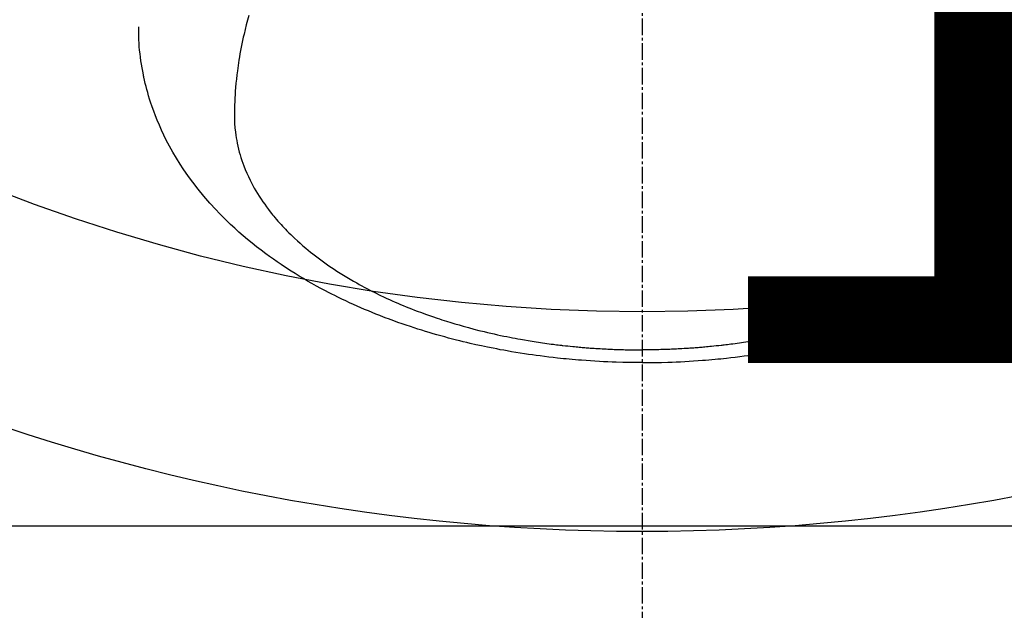
# Model space of a CAD drawing. Units: millimetres. Extents: x -109 to 26472, y -120 to 8847.
# Drawn here: x 17546 to 17591, y 6642 to 6669 of the extents above; entities that cross this region are included whole.
import ezdxf

# ---------------------------------------------------------------- set-up
doc = ezdxf.new("R2010")
doc.units = ezdxf.units.MM
doc.linetypes.add('CENTER2', pattern=[1.125, 0.75, -0.125, 0.125, -0.125])
doc.layers.get('DEFPOINTS').update_dxf_attribs({"color": 146})
doc.layers.add('150-機器', color=8, linetype='Continuous')
doc.layers.add('160-文字', color=254, linetype='Continuous')
doc.styles.add('KH001', font='txt')
doc.dimstyles.new('KH1xx015', dxfattribs={"dimscale": 10, "dimtxt": 3.8, "dimasz": 0.8, "dimexe": 0.3, "dimexo": 1.2, "dimgap": 0.5, "dimtad": 3, "dimdec": 1, "dimdsep": 46, "dimlunit": 6, "dimtxsty": 'KH001', "dimblk": 'DOT', "dimcen": 1, "dimdle": 1, "dimclrd": 256, "dimclre": 256, "dimclrt": 256, "dimadec": 0, "dimazin": 0, "dimtfac": 1, "dimtdec": 1, "dimtix": 1, "dimtmove": 2, "dimatfit": 3, "dimldrblk": 'CLOSEDBLANK', "dimfxl": 1, "dimtolj": 1, "dimtzin": 0, "dimlwd": -1, "dimlwe": -1, "dimarcsym": 0})
doc.dimstyles.new('KH1xx030', dxfattribs={"dimscale": 30, "dimtxt": 2, "dimasz": 0.6, "dimexe": 0.3, "dimexo": 1.2, "dimgap": 0.5, "dimtad": 3, "dimdec": 1, "dimdsep": 46, "dimlunit": 6, "dimtxsty": 'KH001', "dimblk": 'DOT', "dimcen": 1, "dimdle": 1, "dimclrd": 256, "dimclre": 256, "dimclrt": 256, "dimadec": 0, "dimazin": 0, "dimtfac": 1, "dimtdec": 1, "dimtix": 1, "dimtmove": 2, "dimatfit": 3, "dimldrblk": 'CLOSEDBLANK', "dimfxl": 1, "dimtolj": 1, "dimtzin": 0, "dimlwd": -1, "dimlwe": -1, "dimarcsym": 0})

# ---------------------------------------------------------------- blocks, each defined once
blk = doc.blocks.new('F402_H')
at = {"layer": '150-機器', "color": 161, "linetype": 'CENTER2'}
blk.add_line((0, 136.025825), (0, -355.415741), dxfattribs=at)
at = {"layer": '150-機器', "color": 13, "linetype": 'Continuous'}
for points in [[(-17.915833, -272.217726), (-17.97363, -272.426279), (-18.029328, -272.635388), (-18.082634, -272.845111), (-18.133256, -273.055503), (-18.167211, -273.204414), (-18.199725, -273.353638), (-18.230922, -273.503148), (-18.260917, -273.652917), (-18.28949, -273.801438), (-18.316857, -273.950172), (-18.342933, -274.099132), (-18.367634, -274.248338), (-18.386182, -274.366826), (-18.403811, -274.485447), (-18.420555, -274.604198), (-18.436451, -274.723078), (-18.460253, -274.914455), (-18.481842, -275.10608), (-18.50118, -275.297945), (-18.518234, -275.490043), (-18.530603, -275.651204), (-18.541217, -275.812467), (-18.550313, -275.97384), (-18.558128, -276.135331), (-18.563923, -276.281142), (-18.568112, -276.426954), (-18.57055, -276.572817), (-18.571094, -276.718783), (-18.568034, -276.921212), (-18.559738, -277.123442), (-18.54565, -277.325305), (-18.525216, -277.526639), (-18.508889, -277.651957), (-18.489723, -277.776837), (-18.467857, -277.901289), (-18.443433, -278.025316), (-18.414206, -278.159015), (-18.382138, -278.291998), (-18.347306, -278.424288), (-18.309787, -278.555908), (-18.271861, -278.680013), (-18.231676, -278.803338), (-18.189156, -278.925872), (-18.144227, -279.047603), (-18.078109, -279.214847), (-18.00778, -279.380306), (-17.933365, -279.543976), (-17.854994, -279.705857), (-17.793264, -279.826992), (-17.729484, -279.946989), (-17.663631, -280.065853), (-17.595682, -280.183589), (-17.51875, -280.311653), (-17.439597, -280.4383), (-17.358199, -280.563508), (-17.274534, -280.687253), (-17.192189, -280.804674), (-17.108027, -280.920759), (-17.022094, -281.035536), (-16.934437, -281.149027), (-16.882645, -281.21453), (-16.830325, -281.279591), (-16.777451, -281.344199), (-16.723995, -281.408339), (-16.655202, -281.489242), (-16.585558, -281.569402), (-16.515069, -281.648818), (-16.443739, -281.727493), (-16.377628, -281.798969), (-16.310868, -281.869826), (-16.243472, -281.94008), (-16.175451, -282.009744), (-16.089747, -282.095868), (-16.00317, -282.181094), (-15.915714, -282.26542), (-15.827374, -282.348844), (-15.702536, -282.463912), (-15.57614, -282.57724), (-15.448197, -282.688822), (-15.318724, -282.79865), (-15.211153, -282.887659), (-15.102651, -282.975498), (-14.993224, -283.062181), (-14.88288, -283.147724), (-14.759656, -283.241203), (-14.635467, -283.333368), (-14.510316, -283.424217), (-14.384203, -283.513753), (-14.264158, -283.59722), (-14.143361, -283.679571), (-14.021807, -283.760796), (-13.899489, -283.840885), (-13.826565, -283.887869), (-13.753393, -283.934455), (-13.679964, -283.980631), (-13.606268, -284.026393), (-13.45556, -284.118247), (-13.303897, -284.208502), (-13.151323, -284.297214), (-12.997882, -284.384443), (-12.885326, -284.447218), (-12.772348, -284.509207), (-12.658937, -284.570399), (-12.545083, -284.630789), (-12.346587, -284.733722), (-12.146933, -284.834369), (-11.946135, -284.932712), (-11.744208, -285.028733), (-11.622339, -285.085322), (-11.500099, -285.141084), (-11.377489, -285.196024), (-11.254508, -285.250146), (-11.129578, -285.304164), (-11.004321, -285.357404), (-10.878741, -285.409874), (-10.752839, -285.461585), (-10.624631, -285.513345), (-10.496122, -285.564337), (-10.367313, -285.614568), (-10.238204, -285.664047), (-10.05434, -285.733112), (-9.869917, -285.800656), (-9.684878, -285.866469), (-9.499165, -285.930341), (-9.458809, -285.943914), (-9.418424, -285.9574), (-9.378018, -285.970821), (-9.337594, -285.984198), (-9.229297, -286.01987), (-9.120913, -286.055264), (-9.012407, -286.090281), (-8.903745, -286.124825), (-8.715211, -286.183292), (-8.526172, -286.240103), (-8.336672, -286.295376), (-8.146754, -286.349229), (-7.907994, -286.414831), (-7.668653, -286.478236), (-7.428748, -286.539472), (-7.188297, -286.598568), (-7.037487, -286.634504), (-6.886492, -286.669613), (-6.735299, -286.703857), (-6.5839, -286.7372), (-6.442746, -286.767437), (-6.301439, -286.796937), (-6.159988, -286.825743), (-6.018401, -286.85389), (-5.899354, -286.877063), (-5.780222, -286.89978), (-5.660996, -286.921992), (-5.541666, -286.943652), (-5.361673, -286.975228), (-5.181481, -287.005631), (-5.001108, -287.034965), (-4.820579, -287.063335), (-4.7234, -287.078223), (-4.626181, -287.092836), (-4.528919, -287.10716), (-4.431611, -287.121181), (-4.334189, -287.134909), (-4.236723, -287.148315), (-4.13921, -287.16137), (-4.041646, -287.174041), (-3.968129, -287.183321), (-3.894585, -287.192389), (-3.821017, -287.20126), (-3.747427, -287.209946), (-3.711778, -287.214091), (-3.676125, -287.218197), (-3.640467, -287.222263), (-3.604805, -287.22629), (-3.492662, -287.238713), (-3.380479, -287.250776), (-3.268258, -287.262468), (-3.155996, -287.273776), (-3.08172, -287.281043), (-3.007427, -287.288129), (-2.933115, -287.295022), (-2.858785, -287.301702), (-2.796962, -287.307086), (-2.735128, -287.31234), (-2.673287, -287.317511), (-2.611441, -287.322647), (-2.549369, -287.327794), (-2.48729, -287.332883), (-2.425203, -287.337841), (-2.3631, -287.342594), (-2.300785, -287.347099), (-2.238454, -287.35138), (-2.176111, -287.355507), (-2.113761, -287.359549), (-2.014049, -287.365929), (-1.914326, -287.372125), (-1.814584, -287.378018), (-1.71482, -287.383485), (-1.639784, -287.387267), (-1.564736, -287.390812), (-1.489679, -287.394184), (-1.414616, -287.397448), (-1.339574, -287.400646), (-1.264527, -287.40374), (-1.189474, -287.406682), (-1.114413, -287.409416), (-1.026908, -287.41231), (-0.939393, -287.414916), (-0.851871, -287.417265), (-0.764342, -287.41939), (-0.701761, -287.420776), (-0.639178, -287.422055), (-0.576593, -287.423248), (-0.514006, -287.424377), (-0.438709, -287.425673), (-0.36341, -287.426835), (-0.28811, -287.427766), (-0.212805, -287.428366), (-0.159606, -287.428554), (-0.106404, -287.42858), (-0.053202, -287.4285), (0, -287.428366)], [(16.51507, -281.648818), (16.44374, -281.727493), (16.377629, -281.798969), (16.310869, -281.869826), (16.243473, -281.94008), (16.175452, -282.009744), (16.089748, -282.095868), (16.003171, -282.181094), (15.915715, -282.26542), (15.827375, -282.348844), (15.702537, -282.463912), (15.576141, -282.57724), (15.448198, -282.688822), (15.318725, -282.79865), (15.211154, -282.887659), (15.102652, -282.975498), (14.993224, -283.062181), (14.882881, -283.147724), (14.759657, -283.241203), (14.635468, -283.333368), (14.510317, -283.424217), (14.384204, -283.513753), (14.264159, -283.59722), (14.143361, -283.679571), (14.021808, -283.760796), (13.89949, -283.840885), (13.826566, -283.887869), (13.753394, -283.934455), (13.679965, -283.980631), (13.606269, -284.026393), (13.455561, -284.118247), (13.303898, -284.208502), (13.151323, -284.297214), (12.997883, -284.384443), (12.885327, -284.447218), (12.772349, -284.509207), (12.658938, -284.570399), (12.545084, -284.630789), (12.346588, -284.733722), (12.146934, -284.834369), (11.946136, -284.932712), (11.744209, -285.028733), (11.62234, -285.085322), (11.5001, -285.141084), (11.37749, -285.196024), (11.254509, -285.250146), (11.129579, -285.304164), (11.004322, -285.357404), (10.878742, -285.409874), (10.75284, -285.461585), (10.624632, -285.513345), (10.496123, -285.564337), (10.367314, -285.614568), (10.238205, -285.664047), (10.054341, -285.733112), (9.869918, -285.800656), (9.684879, -285.866469), (9.499166, -285.930341), (9.458809, -285.943914), (9.418425, -285.9574), (9.378018, -285.970821), (9.337595, -285.984198), (9.229298, -286.01987), (9.120914, -286.055264), (9.012408, -286.090281), (8.903746, -286.124825), (8.715212, -286.183292), (8.526173, -286.240103), (8.336673, -286.295376), (8.146755, -286.349229), (7.907995, -286.414831), (7.668654, -286.478236), (7.428749, -286.539472), (7.188298, -286.598568), (7.037488, -286.634504), (6.886493, -286.669613), (6.7353, -286.703857), (6.583901, -286.7372), (6.442746, -286.767437), (6.30144, -286.796937), (6.159989, -286.825743), (6.018402, -286.85389), (5.899355, -286.877063), (5.780223, -286.89978), (5.660996, -286.921992), (5.541667, -286.943652), (5.361674, -286.975228), (5.181482, -287.005631), (5.001109, -287.034965), (4.82058, -287.063335), (4.723401, -287.078223), (4.626182, -287.092836), (4.52892, -287.10716), (4.431612, -287.121181), (4.33419, -287.134909), (4.236724, -287.148315), (4.139211, -287.16137), (4.041647, -287.174041), (3.96813, -287.183321), (3.894586, -287.192389), (3.821018, -287.20126), (3.747428, -287.209946), (3.711779, -287.214091), (3.676126, -287.218197), (3.640468, -287.222263), (3.604806, -287.22629), (3.492663, -287.238713), (3.38048, -287.250776), (3.268259, -287.262468), (3.155997, -287.273776), (3.081721, -287.281043), (3.007428, -287.288129), (2.933116, -287.295022), (2.858786, -287.301702), (2.796963, -287.307086), (2.735129, -287.31234), (2.673287, -287.317511), (2.611442, -287.322647), (2.549369, -287.327794), (2.487291, -287.332883), (2.425204, -287.337841), (2.363101, -287.342594), (2.300786, -287.347099), (2.238455, -287.35138), (2.176112, -287.355507), (2.113762, -287.359549), (2.01405, -287.365929), (1.914327, -287.372125), (1.814585, -287.378018), (1.714821, -287.383485), (1.639785, -287.387267), (1.564737, -287.390812), (1.48968, -287.394184), (1.414617, -287.397448), (1.339575, -287.400646), (1.264528, -287.40374), (1.189475, -287.406682), (1.114414, -287.409416), (1.026909, -287.41231), (0.939394, -287.414916), (0.851872, -287.417265), (0.764343, -287.41939), (0.701762, -287.420776), (0.639179, -287.422055), (0.576594, -287.423248), (0.514007, -287.424377), (0.43871, -287.425673), (0.363411, -287.426835), (0.28811, -287.427766), (0.212806, -287.428366), (0.159607, -287.428554), (0.106405, -287.42858), (0.053203, -287.4285), (0, -287.428366)], [(0, -288.006831), (-0.294428, -288.004074), (-0.588835, -288.000525), (-0.883201, -287.995392), (-1.177505, -287.987881), (-1.369058, -287.981395), (-1.560573, -287.973674), (-1.752046, -287.96483), (-1.943472, -287.954969), (-2.146293, -287.943432), (-2.34904, -287.93075), (-2.551715, -287.916963), (-2.754321, -287.902109), (-2.897018, -287.891021), (-3.039668, -287.879383), (-3.182265, -287.86714), (-3.324807, -287.854236), (-3.45529, -287.841811), (-3.585717, -287.828832), (-3.716093, -287.815341), (-3.846423, -287.801376), (-4.04683, -287.779027), (-4.247112, -287.755622), (-4.447269, -287.731159), (-4.647298, -287.705631), (-4.823022, -287.682291), (-4.998622, -287.658074), (-5.174093, -287.63295), (-5.349435, -287.606893), (-5.547211, -287.576318), (-5.744788, -287.544513), (-5.942164, -287.511483), (-6.139339, -287.477237), (-6.300638, -287.448279), (-6.461781, -287.418497), (-6.622776, -287.387915), (-6.78363, -287.356558), (-7.045835, -287.303763), (-7.307618, -287.248954), (-7.568964, -287.192096), (-7.829853, -287.13315), (-7.987239, -287.096496), (-8.144425, -287.059023), (-8.301408, -287.020716), (-8.458186, -286.981553), (-8.635893, -286.93604), (-8.813309, -286.889429), (-8.990443, -286.841755), (-9.167305, -286.793053), (-9.342537, -286.74372), (-9.517474, -286.693372), (-9.692111, -286.642), (-9.86645, -286.589593), (-10.039, -286.536583), (-10.211213, -286.482516), (-10.383089, -286.427381), (-10.554624, -286.371172), (-10.745591, -286.30718), (-10.936088, -286.24182), (-11.126097, -286.175061), (-11.315604, -286.106873), (-11.430348, -286.064778), (-11.544887, -286.022144), (-11.659232, -285.978989), (-11.77339, -285.935329), (-11.947869, -285.867494), (-12.121885, -285.798498), (-12.295442, -285.728352), (-12.468545, -285.657067), (-12.639398, -285.58537), (-12.809732, -285.512472), (-12.979522, -285.438315), (-13.148741, -285.362848), (-13.325539, -285.282235), (-13.501646, -285.200139), (-13.677084, -285.116617), (-13.851875, -285.031726), (-13.995716, -284.96059), (-14.13907, -284.888501), (-14.281946, -284.815467), (-14.424356, -284.741496), (-14.629789, -284.632684), (-14.834116, -284.521842), (-15.037273, -284.408874), (-15.239194, -284.293685), (-15.428454, -284.1829), (-15.616506, -284.070104), (-15.803405, -283.9554), (-15.989204, -283.838891), (-16.102384, -283.766695), (-16.215091, -283.693787), (-16.327306, -283.620126), (-16.43901, -283.545669), (-16.616651, -283.424761), (-16.792843, -283.30178), (-16.967654, -283.176823), (-17.141147, -283.049985), (-17.351497, -282.892271), (-17.559599, -282.731673), (-17.765426, -282.56816), (-17.968951, -282.401705), (-18.167146, -282.234658), (-18.362716, -282.064629), (-18.555637, -281.891592), (-18.745889, -281.715525), (-18.917032, -281.552071), (-19.085556, -281.386025), (-19.251552, -281.217422), (-19.415113, -281.046301), (-19.691597, -280.744968), (-19.959857, -280.436433), (-20.219545, -280.12066), (-20.470314, -279.797614), (-20.619256, -279.595949), (-20.76425, -279.391583), (-20.905395, -279.184528), (-21.042795, -278.974798), (-21.210453, -278.706832), (-21.371531, -278.435021), (-21.525824, -278.159325), (-21.673122, -277.879703), (-21.783605, -277.657515), (-21.889382, -277.433164), (-21.990506, -277.206681), (-22.087024, -276.978096), (-22.168263, -276.774962), (-22.245764, -276.570461), (-22.319443, -276.364571), (-22.389222, -276.157273), (-22.435351, -276.012532), (-22.479521, -275.867221), (-22.521679, -275.721323), (-22.561764, -275.574819), (-22.597542, -275.436808), (-22.631594, -275.298377), (-22.663891, -275.159536), (-22.694412, -275.02029), (-22.70025, -274.992634), (-22.706016, -274.964965), (-22.711714, -274.937283), (-22.717351, -274.909584), (-22.748383, -274.751073), (-22.777374, -274.59218), (-22.804281, -274.432912), (-22.829055, -274.273272), (-22.851466, -274.113657), (-22.871329, -273.953725), (-22.888506, -273.793492), (-22.902859, -273.632971), (-22.909919, -273.538313), (-22.915921, -273.443593), (-22.920876, -273.348813), (-22.924801, -273.253977), (-22.927502, -273.168719), (-22.929434, -273.083447), (-22.930546, -272.998166), (-22.930785, -272.912882), (-22.930536, -272.865507), (-22.930073, -272.818132), (-22.929468, -272.770758), (-22.92879, -272.723385)], [(0, -288.006831), (0.294428, -288.004074), (0.588836, -288.000525), (0.883202, -287.995392), (1.177506, -287.987881), (1.369059, -287.981395), (1.560574, -287.973674), (1.752047, -287.96483), (1.943473, -287.954969), (2.146294, -287.943432), (2.349041, -287.93075), (2.551716, -287.916963), (2.754322, -287.902109), (2.897019, -287.891021), (3.039669, -287.879383), (3.182266, -287.86714), (3.324808, -287.854236), (3.455291, -287.841811), (3.585718, -287.828832), (3.716094, -287.815341), (3.846424, -287.801376), (4.046831, -287.779027), (4.247113, -287.755622), (4.44727, -287.731159), (4.647299, -287.705631), (4.823023, -287.682291), (4.998623, -287.658074), (5.174094, -287.63295), (5.349436, -287.606893), (5.547212, -287.576318), (5.744789, -287.544513), (5.942165, -287.511483), (6.13934, -287.477237), (6.300639, -287.448279), (6.461782, -287.418497), (6.622777, -287.387915), (6.783631, -287.356558), (7.045836, -287.303763), (7.307619, -287.248954), (7.568965, -287.192096), (7.829854, -287.13315), (7.98724, -287.096496), (8.144426, -287.059023), (8.301409, -287.020716), (8.458187, -286.981553), (8.635894, -286.93604), (8.81331, -286.889429), (8.990444, -286.841755), (9.167306, -286.793053), (9.342538, -286.74372), (9.517475, -286.693372), (9.692112, -286.642), (9.866451, -286.589593), (10.039001, -286.536583), (10.211214, -286.482516), (10.38309, -286.427381), (10.554625, -286.371172), (10.745592, -286.30718), (10.936089, -286.24182), (11.126098, -286.175061), (11.315605, -286.106873), (11.430348, -286.064778), (11.544888, -286.022144), (11.659233, -285.978989), (11.773391, -285.935329), (11.94787, -285.867494), (12.121885, -285.798498), (12.295443, -285.728352), (12.468546, -285.657067), (12.639399, -285.58537), (12.809733, -285.512472), (12.979523, -285.438315), (13.148742, -285.362848), (13.32554, -285.282235), (13.501647, -285.200139), (13.677085, -285.116617), (13.851876, -285.031726), (13.995717, -284.96059), (14.139071, -284.888501), (14.281947, -284.815467), (14.424357, -284.741496), (14.62979, -284.632684), (14.834117, -284.521842), (15.037274, -284.408874), (15.239195, -284.293685), (15.428455, -284.1829), (15.616507, -284.070104), (15.803406, -283.9554), (15.989205, -283.838891), (16.102385, -283.766695), (16.215092, -283.693787), (16.327307, -283.620126), (16.439011, -283.545669), (16.616652, -283.424761)]]:
    blk.add_lwpolyline(points, dxfattribs=at)
blk = doc.blocks.new('_Dot')
at = {"color": 0, "linetype": 'ByBlock', "lineweight": -2}
blk.add_line((-0.5, 0), (-1, 0), dxfattribs=at)
at = {"color": 0, "linetype": 'ByBlock', "const_width": 0.5}
blk.add_lwpolyline([(-0.25, 0, 1), (0.25, 0, 1)], format="xyb", close=True, dxfattribs=at)
blk = doc.blocks.new('*D405')
at = {"layer": 'DEFPOINTS', "transparency": 16777216}
for p, q in [((17114.621572, 6383.56909), (17114.621572, 6649.330554)), ((18164.621572, 6383.56909), (18164.621572, 6649.330554)), ((17122.621572, 6646.330554), (18156.621572, 6646.330554))]:
    blk.add_line(p, q, dxfattribs=at)
at = {"layer": 'DEFPOINTS', "color": 0, "transparency": 16777216}
for p in [(18164.621572, 6646.330554), (17114.621572, 6371.56909), (18164.621572, 6371.56909)]:
    blk.add_point(p, dxfattribs=at)
at = {"layer": 'DEFPOINTS', "transparency": 16777216, "xscale": 8, "yscale": 8, "zscale": 8, "rotation": 180}
blk.add_blockref('_Dot', (17114.621572, 6646.330554), dxfattribs=at)
at = {"layer": 'DEFPOINTS', "transparency": 16777216, "xscale": 8, "yscale": 8, "zscale": 8}
blk.add_blockref('_Dot', (18164.621572, 6646.330554), dxfattribs=at)
at = {"layer": 'DEFPOINTS', "transparency": 16777216, "insert": (17639.621572, 6672.741721), "char_height": 38, "attachment_point": 5, "style": 'KH001'}
blk.add_mtext('\\A1;1,050', dxfattribs=at)
blk = doc.blocks.new('_ClosedBlank')
at = {"color": 0, "linetype": 'ByBlock', "lineweight": -2}
for p, q in [((-1, 0.166667), (0, 0)), ((-1, 0.166667), (-1, -0.166667)), ((0, 0), (-1, -0.166667))]:
    blk.add_line(p, q, dxfattribs=at)

msp = doc.modelspace()

# ---------------------------------------------------------------- linework, layer by layer
at = {"layer": '150-機器', "color": 13}
for radius in [90.5, 80.5]:
    msp.add_circle((17574.622, 6736.569), radius, dxfattribs=at)

# ---------------------------------------------------------------- block references
at = {"layer": '150-機器'}
msp.add_blockref('F402_H', (17574.614, 6941.762), dxfattribs=at)

# ---------------------------------------------------------------- dimensions: what is measured, and where the dimension line sits
at = {"layer": 'DEFPOINTS'}
dim = msp.add_linear_dim(base=(18164.622, 6646.331), p1=(17114.622, 6371.569), p2=(18164.622, 6371.569), dimstyle='KH1xx015', dxfattribs=at)
dim.commit()
dim.dimension.update_dxf_attribs({"geometry": '*D405', "text_midpoint": (17639.622, 6672.742)})

# ---------------------------------------------------------------- leaders
at = {"layer": '160-文字'}
msp.add_leader([(17457.607, 6941.569), (18574.591, 6394.377)], dimstyle='KH1xx030', override={"dimgap": 0.5, "dimtad": 1}, dxfattribs=at)
at = {"layer": '160-文字', "annotation_type": 0, "has_hookline": 1, "hookline_direction": 0, "text_width": 1266.54}
msp.add_leader([(17336.408, 6920.356), (18207.027, 5572.695), (18207.627, 5572.695)], dimstyle='KH1xx030', override={"dimgap": 0.5, "dimtad": 1}, dxfattribs=at)

doc.saveas('drawing.dxf')
